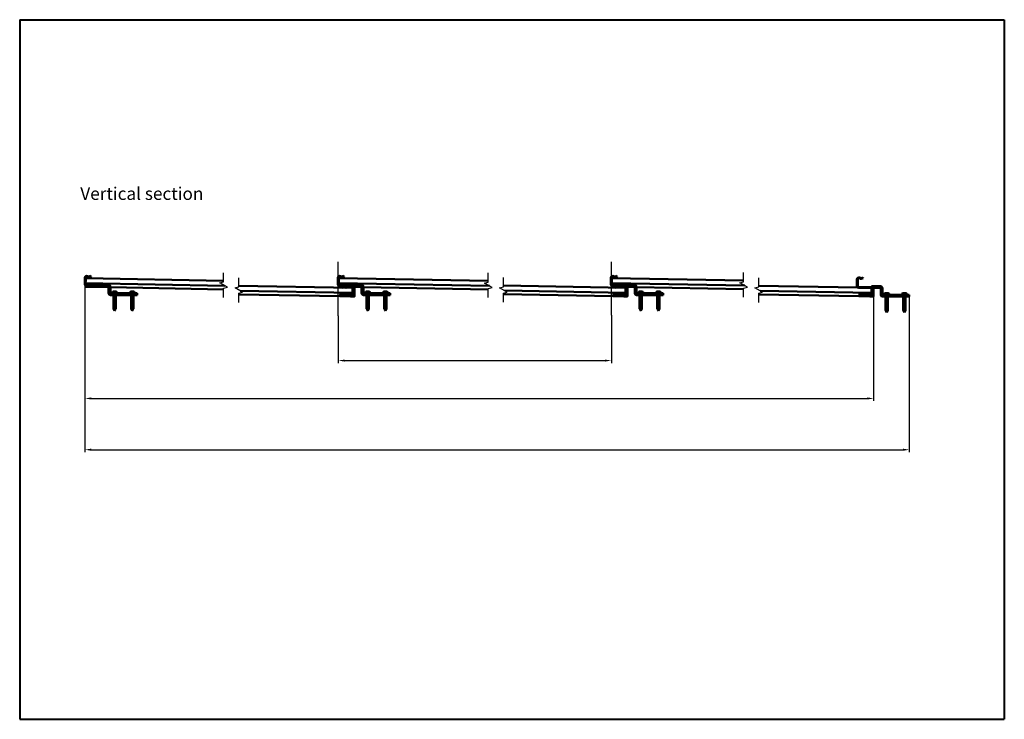
# Model space of a CAD drawing. Units: millimetres. Extents: x 100 to 4134, y 22 to 1435.
# Drawn here: x 2184 to 4134, y 50 to 1435 of the extents above; entities that cross this region are included whole.
import ezdxf

# ---------------------------------------------------------------- set-up
doc = ezdxf.new("R2010")
doc.units = ezdxf.units.MM
doc.header["$LTSCALE"] = 5
doc.layers.get('0').update_dxf_attribs({"lineweight": 25})
for name, color, linetype, lineweight in [('AM_BOR', 7, 'Continuous', 40), ('Bemaßungen(DIN)', 7, 'Continuous', 25), ('Bruchlinien(DIN)', 7, 'Continuous', 25), ('Mittellinie(DIN)', 7, 'Continuous', 25), ('Sichtbare Kanten(DIN)', 7, 'Continuous', 50), ('Symbole(DIN)', 7, 'Continuous', 25)]:
    doc.layers.add(name, color=color, linetype=linetype, lineweight=lineweight)
doc.styles.add('Aktuell-DIN', font='arial.ttf')
doc.dimstyles.new('AM_DIN', dxfattribs={"dimscale": 5, "dimtxt": 3.5, "dimasz": 2.5, "dimexe": 1, "dimexo": 0, "dimgap": 0.5, "dimtad": 1, "dimdec": 1, "dimrnd": 1e-08, "dimdsep": 46, "dimtxsty": 'Aktuell-DIN', "dimcen": 0.09, "dimdle": 10, "dimclrd": 256, "dimclre": 256, "dimclrt": 7, "dimadec": 1, "dimazin": 2, "dimtfac": 0.714286, "dimtmove": 0, "dimatfit": 3, "dimfxl": 1, "dimtolj": 1, "dimlwd": -1, "dimlwe": -1, "dimarcsym": 0})

# ---------------------------------------------------------------- blocks, each defined once
blk = doc.blocks.new('Ränder Schweizer_mit_Lochabstand')
at = {"layer": 'AM_BOR'}
for p, q in [((20, 287), (410, 287)), ((20, 287), (20, 10)), ((410, 287), (410, 10)), ((20, 10), (410, 10))]:
    blk.add_line(p, q, dxfattribs=at)
blk = doc.blocks.new('*D23')
at = {"layer": 'Bemaßungen(DIN)', "transparency": 16777216}
for p, q in [((2312.7, 910.5), (2312.7, 578.7)), ((3945.2, 888.4), (3945.2, 578.7)), ((2325.2, 583.7), (3932.7, 583.7))]:
    blk.add_line(p, q, dxfattribs=at)
for points in [[(2325.2, 585.8), (2325.2, 581.6), (2312.7, 583.7)], [(3932.7, 585.8), (3932.7, 581.6), (3945.2, 583.7)]]:
    blk.add_solid(points, dxfattribs=at)
at = {"layer": 'Defpoints', "color": 0, "transparency": 16777216}
for p in [(2312.7, 910.5), (3945.2, 888.4), (3945.2, 583.7)]:
    blk.add_point(p, dxfattribs=at)
blk = doc.blocks.new('*D24')
at = {"layer": 'Bemaßungen(DIN)', "transparency": 16777216}
for p, q in [((2312.7, 910.5), (2312.7, 680.2)), ((3874.6, 895.2), (3874.6, 680.2)), ((2325.2, 685.2), (3862.1, 685.2))]:
    blk.add_line(p, q, dxfattribs=at)
for points in [[(2325.2, 687.3), (2325.2, 683.1), (2312.7, 685.2)], [(3862.1, 687.3), (3862.1, 683.1), (3874.6, 685.2)]]:
    blk.add_solid(points, dxfattribs=at)
at = {"layer": 'Defpoints', "color": 0, "transparency": 16777216}
for p in [(2312.7, 910.5), (3874.6, 895.2), (3874.6, 685.2)]:
    blk.add_point(p, dxfattribs=at)
blk = doc.blocks.new('*D25')
at = {"layer": 'Bemaßungen(DIN)', "transparency": 16777216}
for p, q in [((2814.6, 848.7), (2814.6, 755.2)), ((3355.3, 850.2), (3355.3, 755.2)), ((2827.1, 760.2), (3342.8, 760.2))]:
    blk.add_line(p, q, dxfattribs=at)
for points in [[(2827.1, 762.2), (2827.1, 758.1), (2814.6, 760.2)], [(3342.8, 762.2), (3342.8, 758.1), (3355.3, 760.2)]]:
    blk.add_solid(points, dxfattribs=at)
at = {"layer": 'Defpoints', "color": 0, "transparency": 16777216}
for p in [(2814.6, 848.7), (3355.3, 850.2), (3355.3, 760.2)]:
    blk.add_point(p, dxfattribs=at)

msp = doc.modelspace()

# ---------------------------------------------------------------- linework, layer by layer
at = {"layer": 'Bruchlinien(DIN)', "flags": 128}
for points in [[(2587.513, 885.319), (2587.513, 903.406), (2595.013, 905.416), (2580.013, 914.076), (2587.513, 916.086), (2587.513, 934.172)], [(2617.513, 875.394), (2617.513, 893.48), (2625.013, 895.49), (2610.013, 904.15), (2617.513, 906.16), (2617.513, 924.247)], [(3111.522, 884.883), (3111.522, 902.97), (3119.022, 904.979), (3104.022, 913.64), (3111.522, 915.649), (3111.522, 933.736)], [(3141.522, 875.714), (3141.522, 893.801), (3149.022, 895.81), (3134.022, 904.471), (3141.522, 906.48), (3141.522, 924.567)], [(3617.295, 885.552), (3617.295, 903.638), (3624.795, 905.648), (3609.795, 914.308), (3617.295, 916.318), (3617.295, 934.405)], [(3647.295, 875.358), (3647.295, 893.445), (3654.795, 895.455), (3639.795, 904.115), (3647.295, 906.125), (3647.295, 924.212)]]:
    msp.add_lwpolyline(points, dxfattribs=at)
at = {"layer": 'Mittellinie(DIN)', "linetype": 'Continuous'}
for p, q in [((2814.557, 848.667), (2814.557, 955.494)), ((3355.349, 850.165), (3355.349, 955.445))]:
    msp.add_line(p, q, dxfattribs=at)
at = {"layer": 'Sichtbare Kanten(DIN)'}
for p, q in [((2312.651, 910.515), (2312.651, 924.248)), ((2314.151, 924.248), (2314.151, 910.515)), ((2314.296, 918.113), (2314.223, 914.264)), ((2314.315, 919.086), (2314.296, 918.113)), ((2314.315, 919.086), (2314.321, 919.378)), ((2314.38, 922.512), (2314.321, 919.378)), ((2314.38, 922.512), (2314.4, 923.512)), ((2587.513, 918.297), (2314.4, 923.512)), ((2324.151, 927.741), (2325.026, 926.523)), ((2813.807, 910.515), (2813.807, 924.248)), ((2815.307, 924.248), (2815.307, 910.515)), ((2815.452, 918.113), (2815.378, 914.264)), ((2815.47, 919.086), (2815.452, 918.113)), ((2815.47, 919.086), (2815.476, 919.378)), ((2815.536, 922.512), (2815.476, 919.378)), ((2815.536, 922.512), (2815.555, 923.512)), ((3111.522, 917.861), (2815.555, 923.512)), ((2825.307, 927.741), (2826.182, 926.523)), ((3354.599, 910.515), (3354.599, 924.248)), ((3356.099, 924.248), (3356.099, 910.515)), ((3356.244, 918.113), (3356.17, 914.264)), ((3356.262, 919.086), (3356.244, 918.113)), ((3356.262, 919.086), (3356.268, 919.378)), ((3356.328, 922.512), (3356.268, 919.378)), ((3356.328, 922.512), (3356.347, 923.512)), ((3617.295, 918.53), (3356.347, 923.512)), ((3366.099, 927.741), (3366.974, 926.523)), ((3841.748, 907.515), (3841.748, 921.248)), ((3843.248, 921.248), (3843.248, 907.515)), ((3853.248, 924.741), (3854.123, 923.523)), ((2314.073, 906.415), (2314.092, 907.415)), ((2359.579, 905.546), (2314.073, 906.415)), ((2314.097, 907.681), (2314.092, 907.415)), ((2314.209, 913.514), (2314.151, 910.515)), ((2314.209, 913.514), (2314.223, 914.264)), ((2590.111, 908.246), (2314.209, 913.514)), ((2316.151, 908.515), (2357.651, 908.515)), ((2357.651, 907.015), (2316.151, 907.015)), ((2341.151, 908.515), (2341.151, 910.515)), ((2341.151, 910.515), (2358.651, 910.515)), ((2358.651, 908.515), (2341.151, 908.515)), ((2359.651, 893.415), (2359.651, 905.015)), ((2361.151, 905.516), (2361.115, 905.517)), ((2361.151, 895.915), (2361.151, 906.015)), ((2361.151, 905.015), (2361.151, 893.415)), ((2363.151, 906.015), (2363.151, 895.915)), ((2587.513, 901.194), (2363.151, 905.478)), ((2842.869, 904.069), (2617.513, 908.372)), ((2842.678, 894.071), (2620.111, 898.32)), ((2815.228, 906.415), (2815.247, 907.415)), ((2860.735, 905.546), (2815.228, 906.415)), ((2815.253, 907.681), (2815.247, 907.415)), ((2815.364, 913.514), (2815.307, 910.515)), ((2815.364, 913.514), (2815.378, 914.264)), ((3114.12, 907.81), (2815.364, 913.514)), ((2817.307, 908.515), (2858.807, 908.515)), ((2858.807, 907.015), (2817.307, 907.015)), ((2818.372, 905.592), (2827.718, 905.17)), ((2824.303, 904.423), (2821.546, 904.548)), ((2842.307, 908.515), (2842.307, 910.515)), ((2842.307, 910.515), (2859.807, 910.515)), ((2859.807, 908.515), (2842.307, 908.515)), ((2842.766, 898.67), (2842.693, 894.82)), ((2842.785, 899.643), (2842.766, 898.67)), ((2842.785, 899.643), (2842.79, 899.934)), ((2842.85, 903.069), (2842.79, 899.934)), ((2846.79, 899.858), (2842.79, 899.934)), ((2846.821, 901.493), (2842.822, 901.569)), ((2842.85, 903.069), (2842.869, 904.069)), ((2842.869, 904.069), (2845.869, 904.011)), ((2846.53, 901.998), (2843.081, 902.064)), ((2846.79, 899.858), (2846.613, 890.595)), ((2846.79, 899.858), (2846.806, 900.743)), ((2846.821, 901.493), (2846.806, 900.743)), ((2846.849, 902.993), (2846.836, 902.293)), ((2860.807, 893.415), (2860.807, 905.015)), ((2862.307, 905.516), (2862.27, 905.517)), ((2862.307, 895.915), (2862.307, 906.015)), ((2862.307, 905.015), (2862.307, 893.415)), ((2864.307, 906.015), (2864.307, 895.915)), ((3111.522, 900.758), (2864.307, 905.478)), ((3383.661, 904.069), (3141.522, 908.692)), ((3383.47, 894.071), (3144.12, 898.641)), ((3356.02, 906.415), (3356.04, 907.415)), ((3401.527, 905.546), (3356.02, 906.415)), ((3356.045, 907.681), (3356.04, 907.415)), ((3356.156, 913.514), (3356.099, 910.515)), ((3356.156, 913.514), (3356.17, 914.264)), ((3619.893, 908.478), (3356.156, 913.514)), ((3358.099, 908.515), (3399.599, 908.515)), ((3399.599, 907.015), (3358.099, 907.015)), ((3359.164, 905.592), (3368.51, 905.17)), ((3365.095, 904.423), (3362.338, 904.548)), ((3383.099, 908.515), (3383.099, 910.515)), ((3383.099, 910.515), (3400.599, 910.515)), ((3400.599, 908.515), (3383.099, 908.515)), ((3383.558, 898.67), (3383.485, 894.82)), ((3383.577, 899.643), (3383.558, 898.67)), ((3383.577, 899.643), (3383.582, 899.934)), ((3383.642, 903.069), (3383.582, 899.934)), ((3387.582, 899.858), (3383.582, 899.934)), ((3387.613, 901.493), (3383.614, 901.569)), ((3383.642, 903.069), (3383.661, 904.069)), ((3383.661, 904.069), (3386.661, 904.011)), ((3387.322, 901.998), (3383.873, 902.064)), ((3387.582, 899.858), (3387.405, 890.595)), ((3387.582, 899.858), (3387.599, 900.743)), ((3387.613, 901.493), (3387.599, 900.743)), ((3387.642, 902.993), (3387.628, 902.293)), ((3401.599, 893.415), (3401.599, 905.015)), ((3403.099, 905.516), (3403.062, 905.517)), ((3403.099, 895.915), (3403.099, 906.015)), ((3403.099, 905.015), (3403.099, 893.415)), ((3405.099, 906.015), (3405.099, 895.915)), ((3617.295, 901.427), (3405.099, 905.478)), ((3843.32, 904.594), (3647.295, 908.337)), ((3870.62, 894.071), (3649.893, 898.285)), ((3845.248, 905.515), (3886.748, 905.515)), ((3886.748, 904.015), (3845.248, 904.015)), ((3870.248, 905.515), (3870.248, 907.515)), ((3870.248, 907.515), (3887.748, 907.515)), ((3887.748, 905.515), (3870.248, 905.515)), ((3870.707, 898.67), (3870.634, 894.82)), ((3870.726, 899.643), (3870.707, 898.67)), ((3870.726, 899.643), (3870.732, 899.934)), ((3870.791, 903.069), (3870.732, 899.934)), ((3874.731, 899.858), (3870.732, 899.934)), ((3874.762, 901.493), (3870.763, 901.569)), ((3870.791, 903.069), (3870.81, 904.015)), ((3874.472, 901.998), (3871.022, 902.064)), ((3873.647, 904.015), (3873.81, 904.011)), ((3874.731, 899.858), (3874.554, 890.595)), ((3874.731, 899.858), (3874.748, 900.743)), ((3874.762, 901.493), (3874.748, 900.743)), ((3874.791, 902.993), (3874.777, 902.293)), ((3888.748, 890.415), (3888.748, 902.015)), ((3890.248, 892.915), (3890.248, 903.015)), ((3890.248, 902.015), (3890.248, 890.415)), ((3892.248, 903.015), (3892.248, 892.915)), ((2363.151, 891.415), (2416.151, 891.415)), ((2416.151, 889.915), (2363.151, 889.915)), ((2365.651, 893.415), (2416.151, 893.415)), ((2416.151, 891.415), (2365.651, 891.415)), ((2367.106, 895.753), (2366.901, 893.415)), ((2368.873, 896.721), (2374.43, 896.721)), ((2369.401, 889.915), (2369.401, 862.915)), ((2373.901, 889.915), (2373.901, 862.915)), ((2376.197, 895.753), (2376.401, 893.415)), ((2402.106, 895.753), (2401.901, 893.415)), ((2403.873, 896.721), (2409.43, 896.721)), ((2404.401, 889.915), (2404.401, 862.915)), ((2408.901, 889.915), (2408.901, 862.915)), ((2411.197, 895.753), (2411.401, 893.415)), ((2416.151, 893.415), (2416.151, 891.415)), ((2416.151, 891.415), (2416.151, 889.915)), ((2817.547, 887.449), (2617.513, 891.269)), ((2839.493, 887.03), (2817.547, 887.449)), ((2818.683, 894.529), (2818.566, 888.43)), ((2818.566, 888.43), (2818.683, 894.529)), ((2840.564, 890.71), (2818.618, 891.129)), ((2845.542, 886.915), (2839.493, 887.03)), ((2839.532, 889.03), (2840.231, 889.016)), ((2840.537, 889.311), (2840.629, 894.11)), ((2842.628, 894.072), (2842.537, 889.272)), ((2846.613, 890.595), (2842.563, 890.672)), ((2842.678, 894.071), (2842.693, 894.82)), ((2842.831, 888.967), (2846.28, 888.901)), ((2846.542, 886.895), (2845.542, 886.915)), ((2846.561, 887.895), (2846.542, 886.895)), ((2846.575, 888.595), (2846.561, 887.895)), ((2846.575, 888.595), (2846.613, 890.595)), ((2864.307, 891.415), (2917.307, 891.415)), ((2917.307, 889.915), (2864.307, 889.915)), ((2866.807, 893.415), (2917.307, 893.415)), ((2917.307, 891.415), (2866.807, 891.415)), ((2868.261, 895.753), (2868.057, 893.415)), ((2870.028, 896.721), (2875.585, 896.721)), ((2870.557, 889.915), (2870.557, 862.915)), ((2875.057, 889.915), (2875.057, 862.915)), ((2877.352, 895.753), (2877.557, 893.415)), ((2903.261, 895.753), (2903.057, 893.415)), ((2905.028, 896.721), (2910.585, 896.721)), ((2905.557, 889.915), (2905.557, 862.915)), ((2910.057, 889.915), (2910.057, 862.915)), ((2912.352, 895.753), (2912.557, 893.415)), ((2917.307, 893.415), (2917.307, 891.415)), ((2917.307, 891.415), (2917.307, 889.915)), ((3358.339, 887.449), (3141.522, 891.589)), ((3380.285, 887.03), (3358.339, 887.449)), ((3359.475, 894.529), (3359.358, 888.43)), ((3359.358, 888.43), (3359.475, 894.529)), ((3381.356, 890.71), (3359.41, 891.129)), ((3386.334, 886.915), (3380.285, 887.03)), ((3380.324, 889.03), (3381.023, 889.016)), ((3381.329, 889.311), (3381.421, 894.11)), ((3383.42, 894.072), (3383.329, 889.272)), ((3387.405, 890.595), (3383.356, 890.672)), ((3383.47, 894.071), (3383.485, 894.82)), ((3383.623, 888.967), (3387.072, 888.901)), ((3387.334, 886.895), (3386.334, 886.915)), ((3387.353, 887.895), (3387.334, 886.895)), ((3387.367, 888.595), (3387.353, 887.895)), ((3387.367, 888.595), (3387.405, 890.595)), ((3405.099, 891.415), (3458.099, 891.415)), ((3458.099, 889.915), (3405.099, 889.915)), ((3407.599, 893.415), (3458.099, 893.415)), ((3458.099, 891.415), (3407.599, 891.415)), ((3409.053, 895.753), (3408.849, 893.415)), ((3410.82, 896.721), (3416.377, 896.721)), ((3411.349, 889.915), (3411.349, 862.915)), ((3415.849, 889.915), (3415.849, 862.915)), ((3418.144, 895.753), (3418.349, 893.415)), ((3444.053, 895.753), (3443.849, 893.415)), ((3445.82, 896.721), (3451.377, 896.721)), ((3446.349, 889.915), (3446.349, 862.915)), ((3450.849, 889.915), (3450.849, 862.915)), ((3453.144, 895.753), (3453.349, 893.415)), ((3458.099, 893.415), (3458.099, 891.415)), ((3458.099, 891.415), (3458.099, 889.915)), ((3845.489, 887.449), (3647.295, 891.233)), ((3867.435, 887.03), (3845.489, 887.449)), ((3846.624, 894.529), (3846.508, 888.43)), ((3846.508, 888.43), (3846.624, 894.529)), ((3868.505, 890.71), (3846.559, 891.129)), ((3873.484, 886.915), (3867.435, 887.03)), ((3867.473, 889.03), (3868.173, 889.016)), ((3868.478, 889.311), (3868.57, 894.11)), ((3870.57, 894.072), (3870.478, 889.272)), ((3874.554, 890.595), (3870.505, 890.672)), ((3870.62, 894.071), (3870.634, 894.82)), ((3870.772, 888.967), (3874.222, 888.901)), ((3874.483, 886.895), (3873.484, 886.915)), ((3874.503, 887.895), (3874.483, 886.895)), ((3874.516, 888.595), (3874.503, 887.895)), ((3874.516, 888.595), (3874.554, 890.595)), ((3892.248, 888.415), (3945.248, 888.415)), ((3945.248, 886.915), (3892.248, 886.915)), ((3894.748, 890.415), (3945.248, 890.415)), ((3945.248, 888.415), (3894.748, 888.415)), ((3896.203, 892.753), (3895.998, 890.415)), ((3897.97, 893.721), (3903.527, 893.721)), ((3898.498, 886.915), (3898.498, 859.915)), ((3902.998, 886.915), (3902.998, 859.915)), ((3905.293, 892.753), (3905.498, 890.415)), ((3931.203, 892.753), (3930.998, 890.415)), ((3932.97, 893.721), (3938.527, 893.721)), ((3933.498, 886.915), (3933.498, 859.915)), ((3937.998, 886.915), (3937.998, 859.915)), ((3940.293, 892.753), (3940.498, 890.415)), ((3945.248, 890.415), (3945.248, 888.415)), ((3945.248, 888.415), (3945.248, 886.915)), ((2369.401, 862.915), (2373.901, 862.915)), ((2371.651, 858.415), (2369.401, 862.915)), ((2371.651, 858.415), (2373.901, 862.915)), ((2404.401, 862.915), (2408.901, 862.915)), ((2406.651, 858.415), (2404.401, 862.915)), ((2406.651, 858.415), (2408.901, 862.915)), ((2870.557, 862.915), (2875.057, 862.915)), ((2872.807, 858.415), (2870.557, 862.915)), ((2872.807, 858.415), (2875.057, 862.915)), ((2905.557, 862.915), (2910.057, 862.915)), ((2907.807, 858.415), (2905.557, 862.915)), ((2907.807, 858.415), (2910.057, 862.915)), ((3411.349, 862.915), (3415.849, 862.915)), ((3413.599, 858.415), (3411.349, 862.915)), ((3413.599, 858.415), (3415.849, 862.915)), ((3446.349, 862.915), (3450.849, 862.915)), ((3448.599, 858.415), (3446.349, 862.915)), ((3448.599, 858.415), (3450.849, 862.915)), ((3898.498, 859.915), (3902.998, 859.915)), ((3900.748, 855.415), (3898.498, 859.915)), ((3900.748, 855.415), (3902.998, 859.915)), ((3933.498, 859.915), (3937.998, 859.915)), ((3935.748, 855.415), (3933.498, 859.915)), ((3935.748, 855.415), (3937.998, 859.915))]:
    msp.add_line(p, q, dxfattribs=at)
for centre, radius, start, end in [((2316.151, 924.248), 3.5, 61.726286, 180), ((2316.151, 924.248), 2, 61.726286, 180), ((2320.651, 932.615), 7.5, 241.726286, 305.685335), ((2320.651, 932.615), 6, 241.726286, 305.685335), ((2817.307, 924.248), 3.5, 61.726286, 180), ((2817.307, 924.248), 2, 61.726286, 180), ((2821.807, 932.615), 7.5, 241.726286, 305.685335), ((2821.807, 932.615), 6, 241.726286, 305.685335), ((3358.099, 924.248), 3.5, 61.726286, 180), ((3358.099, 924.248), 2, 61.726286, 180), ((3362.599, 932.615), 7.5, 241.726286, 305.685335), ((3362.599, 932.615), 6, 241.726286, 305.685335), ((3845.248, 921.248), 3.5, 61.726286, 180), ((3845.248, 921.248), 2, 61.726286, 180), ((3849.748, 929.615), 7.5, 241.726286, 305.685335), ((3849.748, 929.615), 6, 241.726286, 305.685335), ((2316.151, 910.515), 3.5, 180, 270), ((2316.151, 910.515), 2, 180, 270), ((2357.651, 905.015), 3.5, 0, 90), ((2357.651, 905.015), 2, 0, 90), ((2358.651, 906.015), 4.5, 0, 90), ((2358.651, 906.015), 2.5, 0, 90), ((2817.307, 910.515), 3.5, 180, 270), ((2817.307, 910.515), 2, 180, 270), ((2818.359, 905.292), 0.3, 87.417967, 256.764878), ((2822.344, 922.235), 17.706, 256.764878, 267.417967), ((2827.513, 900.625), 4.55, 64.267628, 87.417967), ((2829.154, 904.034), 0.766, 35.403727, 64.150604), ((2829.38, 904.194), 0.49, 14.542506, 35.403727), ((2843.075, 901.764), 0.3, 88.90614, 145.34883), ((2845.85, 903.012), 1, 358.90614, 88.90614), ((2846.536, 902.298), 0.3, 268.90614, 358.90614), ((2858.807, 905.015), 3.5, 0, 90), ((2858.807, 905.015), 2, 0, 90), ((2859.807, 906.015), 4.5, 0, 90), ((2859.807, 906.015), 2.5, 0, 90), ((3358.099, 910.515), 3.5, 180, 270), ((3358.099, 910.515), 2, 180, 270), ((3359.151, 905.292), 0.3, 87.417967, 256.764878), ((3363.136, 922.235), 17.706, 256.764878, 267.417967), ((3368.305, 900.625), 4.55, 64.267628, 87.417967), ((3369.947, 904.034), 0.766, 35.403727, 64.150604), ((3370.172, 904.194), 0.49, 14.542506, 35.403727), ((3383.867, 901.764), 0.3, 88.90614, 145.34883), ((3386.642, 903.012), 1, 358.90614, 88.90614), ((3387.328, 902.298), 0.3, 268.90614, 358.90614), ((3399.599, 905.015), 3.5, 0, 90), ((3399.599, 905.015), 2, 0, 90), ((3400.599, 906.015), 4.5, 0, 90), ((3400.599, 906.015), 2.5, 0, 90), ((3845.248, 907.515), 3.5, 180, 270), ((3845.248, 907.515), 2, 180, 270), ((3871.017, 901.764), 0.3, 88.90614, 145.34883), ((3873.791, 903.012), 1, 358.90614, 88.90614), ((3874.477, 902.298), 0.3, 268.90614, 358.90614), ((3886.748, 902.015), 3.5, 0, 90), ((3886.748, 902.015), 2, 0, 90), ((3887.748, 903.015), 4.5, 0, 90), ((3887.748, 903.015), 2.5, 0, 90), ((2363.151, 893.415), 3.5, 180, 270), ((2365.651, 895.915), 4.5, 180, 270), ((2363.151, 893.415), 2, 180, 270), ((2365.651, 895.915), 2.5, 180, 270), ((2367.604, 895.709), 0.5, 115.216166, 175), ((2371.651, 887.115), 10, 106.131928, 115.216166), ((2371.651, 887.115), 10, 64.783834, 73.868072), ((2375.699, 895.709), 0.5, 5, 64.783834), ((2402.604, 895.709), 0.5, 115.216166, 175), ((2406.651, 887.115), 10, 106.131928, 115.216166), ((2406.651, 887.115), 10, 64.783834, 73.868072), ((2410.699, 895.709), 0.5, 5, 64.783834), ((2817.566, 888.449), 1, 268.90614, 358.90614), ((2817.566, 888.449), 1, 268.90614, 358.90614), ((2839.512, 888.03), 1, 88.90614, 268.90614), ((2840.237, 889.316), 0.3, 268.90614, 358.90614), ((2842.837, 889.267), 0.3, 178.90614, 268.90614), ((2845.561, 887.914), 1, 268.90614, 358.90614), ((2846.275, 888.601), 0.3, 358.90614, 88.90614), ((2864.307, 893.415), 3.5, 180, 270), ((2866.807, 895.915), 4.5, 180, 270), ((2864.307, 893.415), 2, 180, 270), ((2866.807, 895.915), 2.5, 180, 270), ((2868.759, 895.709), 0.5, 115.216166, 175), ((2872.807, 887.115), 10, 106.131928, 115.216166), ((2872.807, 887.115), 10, 64.783834, 73.868072), ((2876.854, 895.709), 0.5, 5, 64.783834), ((2903.759, 895.709), 0.5, 115.216166, 175), ((2907.807, 887.115), 10, 106.131928, 115.216166), ((2907.807, 887.115), 10, 64.783834, 73.868072), ((2911.854, 895.709), 0.5, 5, 64.783834), ((3358.359, 888.449), 1, 268.90614, 358.90614), ((3358.359, 888.449), 1, 268.90614, 358.90614), ((3380.305, 888.03), 1, 88.90614, 268.90614), ((3381.029, 889.316), 0.3, 268.90614, 358.90614), ((3383.629, 889.267), 0.3, 178.90614, 268.90614), ((3386.353, 887.914), 1, 268.90614, 358.90614), ((3387.067, 888.601), 0.3, 358.90614, 88.90614), ((3405.099, 893.415), 3.5, 180, 270), ((3407.599, 895.915), 4.5, 180, 270), ((3405.099, 893.415), 2, 180, 270), ((3407.599, 895.915), 2.5, 180, 270), ((3409.551, 895.709), 0.5, 115.216166, 175), ((3413.599, 887.115), 10, 106.131928, 115.216166), ((3413.599, 887.115), 10, 64.783834, 73.868072), ((3417.646, 895.709), 0.5, 5, 64.783834), ((3444.551, 895.709), 0.5, 115.216166, 175), ((3448.599, 887.115), 10, 106.131928, 115.216166), ((3448.599, 887.115), 10, 64.783834, 73.868072), ((3452.646, 895.709), 0.5, 5, 64.783834), ((3845.508, 888.449), 1, 268.90614, 358.90614), ((3845.508, 888.449), 1, 268.90614, 358.90614), ((3867.454, 888.03), 1, 88.90614, 268.90614), ((3868.178, 889.316), 0.3, 268.90614, 358.90614), ((3870.778, 889.267), 0.3, 178.90614, 268.90614), ((3873.503, 887.914), 1, 268.90614, 358.90614), ((3874.216, 888.601), 0.3, 358.90614, 88.90614), ((3892.248, 890.415), 3.5, 180, 270), ((3894.748, 892.915), 4.5, 180, 270), ((3892.248, 890.415), 2, 180, 270), ((3894.748, 892.915), 2.5, 180, 270), ((3896.701, 892.709), 0.5, 115.216166, 175), ((3900.748, 884.115), 10, 106.131928, 115.216166), ((3900.748, 884.115), 10, 64.783834, 73.868072), ((3904.795, 892.709), 0.5, 5, 64.783834), ((3931.701, 892.709), 0.5, 115.216166, 175), ((3935.748, 884.115), 10, 106.131928, 115.216166), ((3935.748, 884.115), 10, 64.783834, 73.868072), ((3939.795, 892.709), 0.5, 5, 64.783834)]:
    msp.add_arc(centre, radius, start, end, dxfattribs=at)

# ---------------------------------------------------------------- block references
at = {"xscale": 5, "yscale": 5, "zscale": 5}
msp.add_blockref('Ränder Schweizer_mit_Lochabstand', (2083.571, 0), dxfattribs=at)

# ---------------------------------------------------------------- texts
at = {"layer": 'Symbole(DIN)', "color": 7, "insert": (2303.571, 1103.222), "char_height": 25, "width": 370.18181, "attachment_point": 1, "style": 'Aktuell-DIN'}
msp.add_mtext('Vertical section', dxfattribs=at)

# ---------------------------------------------------------------- dimensions: what is measured, and where the dimension line sits
at = {"layer": 'Bemaßungen(DIN)'}
for base, p2, override, picture, middle in [((3945.248, 583.726), (3945.248, 888.415), {"dimdec": 1, "dimlfac": 1.884421, "dimtp": 0, "dimtm": 0, "dimtdec": 2, "dimtofl": 0, "dimatfit": 1, "dimtvp": -0.25}, '*D23', (3128.95, 583.726)), ((3874.642, 685.226), (3874.642, 895.226), {"dimdec": 1, "dimlfac": 1.924399, "dimtp": 0, "dimtm": 0, "dimtdec": 2, "dimtofl": 0, "dimatfit": 1, "dimtvp": -0.25}, '*D24', (3093.647, 685.226))]:
    dim = msp.add_linear_dim(base=base, p1=(2312.651, 910.515), p2=p2, angle=180, text=' ', dimstyle='AM_DIN', override=override, dxfattribs=at)
    dim.commit()
    dim.dimension.update_dxf_attribs({"geometry": picture, "text_midpoint": middle, "dimtype": 160})
dim = msp.add_linear_dim(base=(3355.349, 760.165), p1=(2814.557, 848.667), p2=(3355.349, 850.165), text=' ', dimstyle='AM_DIN', override={"dimdec": 1, "dimlfac": 1.832497, "dimtp": 0, "dimtm": 0, "dimtdec": 2, "dimtofl": 0, "dimatfit": 1, "dimtvp": -0.333333}, dxfattribs=at)
dim.commit()
dim.dimension.update_dxf_attribs({"geometry": '*D25', "text_midpoint": (3084.953, 760.165), "dimtype": 160})

doc.saveas('drawing.dxf')
